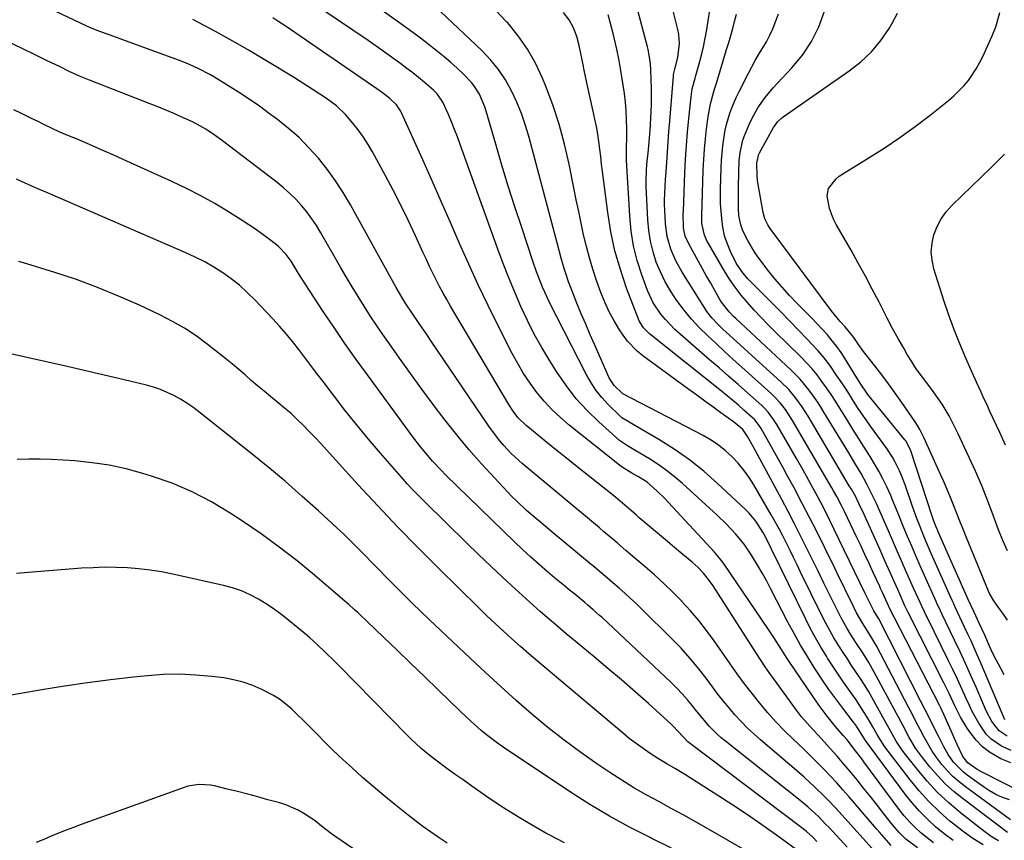
# Model space of a CAD drawing. Units: inches. Extents: x 1906137 to 1911643, y 474887 to 480130.
# Drawn here: x 1910029 to 1910370, y 475492 to 475776 of the extents above; entities that cross this region are included whole.
import ezdxf

# ---------------------------------------------------------------- set-up
doc = ezdxf.new("R2010")
doc.units = ezdxf.units.IN
doc.header["$MEASUREMENT"] = 0
doc.layers.add('7', color=7, linetype='Continuous')
doc.layers.add('8', color=7, linetype='Continuous')

msp = doc.modelspace()

# ---------------------------------------------------------------- linework, layer by layer
at = {"layer": '7', "color": 18}
for points in [[(1910362.54, 475490.68, 1896), (1910359.04, 475492.88, 1896), (1910355.67, 475495.29, 1896), (1910352.4, 475497.84, 1896), (1910351.09, 475498.92, 1896), (1910347.36, 475502.23, 1896), (1910343.79, 475505.7, 1896), (1910340.47, 475509.4, 1896), (1910337.31, 475513.26, 1896), (1910328.6, 475524.68, 1896), (1910326.9, 475527.18, 1896), (1910325.89, 475528.94, 1896), (1910324.39, 475531.57, 1896), (1910322.79, 475534.32, 1896), (1910321.45, 475536.54, 1896), (1910320.07, 475538.74, 1896), (1910318.63, 475540.89, 1896), (1910317.14, 475543.01, 1896), (1910314.3, 475546.98, 1896), (1910312.39, 475549.75, 1896), (1910310.54, 475552.54, 1896), (1910308.72, 475555.36, 1896), (1910308.32, 475555.99, 1896), (1910306.38, 475559.17, 1896), (1910304.51, 475562.4, 1896), (1910302.75, 475565.68, 1896), (1910301.07, 475569, 1896), (1910289.35, 475593.07, 1896), (1910287.26, 475597.3, 1896), (1910286.33, 475598.94, 1896), (1910283.87, 475602.69, 1896), (1910281.57, 475605.46, 1896), (1910280.3, 475606.74, 1896), (1910270.68, 475615.78, 1896), (1910265.88, 475619.98, 1896), (1910260.92, 475623.96, 1896), (1910255.69, 475627.59, 1896), (1910250.3, 475630.99, 1896), (1910240.11, 475636.93, 1896), (1910239.68, 475637.18, 1896), (1910237.53, 475638.46, 1896), (1910236.78, 475639.11, 1896), (1910232.82, 475643.06, 1896), (1910230.61, 475645.49, 1896), (1910228.56, 475648.03, 1896), (1910226.77, 475650.76, 1896), (1910225.14, 475653.61, 1896), (1910212.51, 475678.42, 1896), (1910210.85, 475681.89, 1896), (1910210.08, 475683.65, 1896), (1910208.65, 475687.22, 1896), (1910207.97, 475689.02, 1896), (1910206.71, 475692.66, 1896), (1910202.85, 475704.29, 1896), (1910200.51, 475711.48, 1896), (1910198.23, 475718.67, 1896), (1910196.02, 475725.9, 1896), (1910193.87, 475733.13, 1896), (1910190.52, 475744.59, 1896), (1910190.04, 475746.1, 1896), (1910188.21, 475750.47, 1896), (1910186.57, 475753.16, 1896), (1910185.59, 475754.38, 1896), (1910182.6, 475757.45, 1896), (1910180.48, 475759.48, 1896), (1910178.3, 475761.46, 1896), (1910176.06, 475763.36, 1896), (1910173.77, 475765.2, 1896), (1910172.66, 475766.07, 1896), (1910169.76, 475768.29, 1896), (1910166.85, 475770.5, 1896), (1910163.92, 475772.66, 1896), (1910160.97, 475774.81, 1896), (1910133.53, 475794.54, 1896)], [(1910330.73, 475490.54, 1888), (1910328.28, 475493.22, 1888), (1910326.66, 475495.16, 1888), (1910325.84, 475496.12, 1888), (1910325.02, 475497.08, 1888), (1910316.15, 475507.41, 1888), (1910314.05, 475509.81, 1888), (1910311.91, 475512.18, 1888), (1910309.73, 475514.51, 1888), (1910307.52, 475516.81, 1888), (1910305.27, 475519.07, 1888), (1910303, 475521.32, 1888), (1910300.71, 475523.54, 1888), (1910298.4, 475525.74, 1888), (1910296.79, 475527.25, 1888), (1910293.76, 475530.23, 1888), (1910290.8, 475533.29, 1888), (1910287.98, 475536.46, 1888), (1910285.23, 475539.71, 1888), (1910282.59, 475543.04, 1888), (1910279.99, 475546.42, 1888), (1910277.47, 475549.85, 1888), (1910275.01, 475553.31, 1888), (1910269.46, 475561.29, 1888), (1910266.86, 475564.85, 1888), (1910264.15, 475568.33, 1888), (1910261.29, 475571.69, 1888), (1910258.33, 475574.96, 1888), (1910258.23, 475575.07, 1888), (1910255.19, 475578.17, 1888), (1910252.08, 475581.19, 1888), (1910248.87, 475584.11, 1888), (1910245.6, 475586.96, 1888), (1910242.03, 475589.96, 1888), (1910238.96, 475592.56, 1888), (1910235.89, 475595.17, 1888), (1910234.36, 475596.47, 1888), (1910231.29, 475599.06, 1888), (1910229.74, 475600.36, 1888), (1910203.03, 475622.66, 1888), (1910201.85, 475623.65, 1888), (1910199.04, 475626.23, 1888), (1910196.7, 475628.86, 1888), (1910195.32, 475630.5, 1888), (1910192.7, 475633.88, 1888), (1910191.46, 475635.63, 1888), (1910171.3, 475665.33, 1888), (1910169.99, 475667.25, 1888), (1910167.37, 475671.08, 1888), (1910164.9, 475674.67, 1888), (1910162.74, 475677.94, 1888), (1910161.38, 475680.17, 1888), (1910159.43, 475683.57, 1888), (1910143.57, 475712.19, 1888), (1910141.07, 475716.4, 1888), (1910138.42, 475720.51, 1888), (1910135.53, 475724.46, 1888), (1910132.49, 475728.3, 1888), (1910129.22, 475731.94, 1888), (1910125.79, 475735.41, 1888), (1910122.13, 475738.63, 1888), (1910118.31, 475741.69, 1888), (1910115.61, 475743.7, 1888), (1910112.07, 475746.27, 1888), (1910108.48, 475748.76, 1888), (1910104.83, 475751.16, 1888), (1910101.13, 475753.48, 1888), (1910096.25, 475756.45, 1888), (1910094.94, 475757.22, 1888), (1910090.92, 475759.34, 1888), (1910088.15, 475760.59, 1888), (1910086.75, 475761.16, 1888), (1910085.33, 475761.7, 1888), (1910064.85, 475769.21, 1888), (1910061.63, 475770.37, 1888), (1910060.02, 475770.95, 1888), (1910056.79, 475772.1, 1888), (1910053.63, 475773.4, 1888), (1910052.07, 475774.1, 1888), (1910039.6, 475779.96, 1888)], [(1910352.24, 475492.21, 1894), (1910349.12, 475494.5, 1894), (1910346.11, 475496.94, 1894), (1910343.27, 475499.57, 1894), (1910340.55, 475502.32, 1894), (1910338.01, 475505.24, 1894), (1910335.61, 475508.27, 1894), (1910321.87, 475526.84, 1894), (1910321.27, 475527.74, 1894), (1910318.8, 475531.73, 1894), (1910317.73, 475533.18, 1894), (1910313.96, 475538.06, 1894), (1910311.56, 475541.24, 1894), (1910309.22, 475544.46, 1894), (1910306.97, 475547.74, 1894), (1910304.77, 475551.06, 1894), (1910304.15, 475552.03, 1894), (1910301.73, 475555.9, 1894), (1910299.4, 475559.81, 1894), (1910297.17, 475563.79, 1894), (1910295.03, 475567.81, 1894), (1910289.14, 475579.22, 1894), (1910287.72, 475581.9, 1894), (1910286.25, 475584.55, 1894), (1910284.73, 475587.16, 1894), (1910282.39, 475591, 1894), (1910279.81, 475594.78, 1894), (1910276.92, 475598.33, 1894), (1910273.79, 475601.67, 1894), (1910270.48, 475604.84, 1894), (1910258.51, 475615.7, 1894), (1910255.78, 475618.02, 1894), (1910252.98, 475620.24, 1894), (1910250.05, 475622.29, 1894), (1910247.05, 475624.23, 1894), (1910242.33, 475627.08, 1894), (1910239.44, 475628.74, 1894), (1910236.73, 475630.64, 1894), (1910229.57, 475637.06, 1894), (1910225.55, 475640.97, 1894), (1910221.76, 475645.09, 1894), (1910218.33, 475649.51, 1894), (1910215.14, 475654.13, 1894), (1910212.55, 475658.23, 1894), (1910209.81, 475662.8, 1894), (1910207.21, 475667.44, 1894), (1910204.81, 475672.19, 1894), (1910202.54, 475677.02, 1894), (1910200.44, 475681.92, 1894), (1910198.4, 475686.85, 1894), (1910196.47, 475691.82, 1894), (1910194.61, 475696.81, 1894), (1910181.55, 475733.08, 1894), (1910180.59, 475735.68, 1894), (1910179.59, 475738.27, 1894), (1910178.54, 475740.83, 1894), (1910177.47, 475743.39, 1894), (1910175.59, 475747.63, 1894), (1910173.55, 475750.56, 1894), (1910172.3, 475751.85, 1894), (1910169.1, 475754.6, 1894), (1910167.13, 475756.23, 1894), (1910165.13, 475757.83, 1894), (1910163.1, 475759.38, 1894), (1910161.04, 475760.9, 1894), (1910154.85, 475765.34, 1894), (1910149.66, 475769.02, 1894), (1910144.42, 475772.64, 1894), (1910139.14, 475776.19, 1894), (1910133.82, 475779.69, 1894)], [(1910367.89, 475492.09, 1898), (1910365.74, 475493.41, 1898), (1910363.67, 475494.85, 1898), (1910361.65, 475496.37, 1898), (1910354.74, 475501.83, 1898), (1910350.7, 475505.27, 1898), (1910346.84, 475508.87, 1898), (1910343.24, 475512.75, 1898), (1910339.82, 475516.8, 1898), (1910335.28, 475522.56, 1898), (1910334.29, 475523.88, 1898), (1910332.48, 475526.63, 1898), (1910330.08, 475530.96, 1898), (1910328.48, 475533.84, 1898), (1910324.19, 475541.54, 1898), (1910322.86, 475543.86, 1898), (1910321.49, 475546.14, 1898), (1910320.05, 475548.39, 1898), (1910318.56, 475550.61, 1898), (1910317.06, 475552.82, 1898), (1910315.58, 475555.04, 1898), (1910314.12, 475557.28, 1898), (1910312.68, 475559.53, 1898), (1910310.92, 475562.39, 1898), (1910309.47, 475564.9, 1898), (1910308.1, 475567.45, 1898), (1910306.78, 475570.04, 1898), (1910299.42, 475585.11, 1898), (1910298.19, 475587.61, 1898), (1910296.97, 475590.11, 1898), (1910295.74, 475592.61, 1898), (1910294.51, 475595.1, 1898), (1910293.25, 475597.58, 1898), (1910291.96, 475600.05, 1898), (1910290.62, 475602.48, 1898), (1910289.24, 475604.9, 1898), (1910283.23, 475615.23, 1898), (1910281.57, 475617.85, 1898), (1910279.77, 475620.37, 1898), (1910277.78, 475622.75, 1898), (1910275.67, 475625.02, 1898), (1910273.37, 475627.1, 1898), (1910270.96, 475629.03, 1898), (1910268.39, 475630.74, 1898), (1910265.7, 475632.3, 1898), (1910237.88, 475646.79, 1898), (1910237.73, 475646.87, 1898), (1910234.83, 475649.64, 1898), (1910233.66, 475651.4, 1898), (1910233.17, 475652.35, 1898), (1910228.16, 475663.58, 1898), (1910226.56, 475667.21, 1898), (1910225, 475670.84, 1898), (1910223.48, 475674.5, 1898), (1910221.98, 475678.16, 1898), (1910220.17, 475682.69, 1898), (1910219.09, 475685.53, 1898), (1910218.09, 475688.41, 1898), (1910217.53, 475690.12, 1898), (1910216.51, 475693.72, 1898), (1910215.25, 475698.54, 1898), (1910205.43, 475735.51, 1898), (1910204.19, 475739.65, 1898), (1910202.79, 475743.73, 1898), (1910201.15, 475747.72, 1898), (1910199.33, 475751.65, 1898), (1910197.21, 475755.39, 1898), (1910194.86, 475758.96, 1898), (1910192.14, 475762.26, 1898), (1910189.19, 475765.39, 1898), (1910174.8, 475779.1, 1898)], [(1910372.07, 475499.37, 1902), (1910356.47, 475510.8, 1902), (1910354.26, 475512.56, 1902), (1910352.15, 475514.42, 1902), (1910350.18, 475516.43, 1902), (1910348.31, 475518.55, 1902), (1910346.59, 475520.8, 1902), (1910344.98, 475523.12, 1902), (1910343.5, 475525.52, 1902), (1910342.13, 475528, 1902), (1910340.76, 475530.66, 1902), (1910339.43, 475533.22, 1902), (1910338.1, 475535.79, 1902), (1910336.76, 475538.35, 1902), (1910325.65, 475559.58, 1902), (1910323.27, 475563.67, 1902), (1910320.72, 475567.67, 1902), (1910318.79, 475571, 1902), (1910316.64, 475575.32, 1902), (1910315.31, 475578.04, 1902), (1910313.97, 475580.76, 1902), (1910312.64, 475583.49, 1902), (1910311.31, 475586.21, 1902), (1910307.66, 475593.69, 1902), (1910305.1, 475598.85, 1902), (1910302.5, 475603.99, 1902), (1910299.84, 475609.11, 1902), (1910297.13, 475614.2, 1902), (1910294.8, 475618.53, 1902), (1910293.22, 475621.43, 1902), (1910291.62, 475624.32, 1902), (1910290.01, 475627.2, 1902), (1910288.38, 475630.08, 1902), (1910285.7, 475634.74, 1902), (1910285.06, 475635.79, 1902), (1910283.55, 475637.72, 1902), (1910282.68, 475638.57, 1902), (1910279.78, 475641.13, 1902), (1910277.86, 475642.8, 1902), (1910275.92, 475644.45, 1902), (1910273.96, 475646.07, 1902), (1910271.98, 475647.68, 1902), (1910247.12, 475667.58, 1902), (1910245.02, 475669.59, 1902), (1910243.54, 475672.04, 1902), (1910239.19, 475683.35, 1902), (1910237, 475689.74, 1902), (1910235.12, 475696.22, 1902), (1910233.71, 475702.81, 1902), (1910232.63, 475709.48, 1902), (1910231.17, 475721.04, 1902), (1910230.84, 475723.64, 1902), (1910230.53, 475726.25, 1902), (1910230.22, 475728.86, 1902), (1910229.92, 475731.46, 1902), (1910229.59, 475734.06, 1902), (1910229.19, 475736.66, 1902), (1910228.72, 475739.23, 1902), (1910228.18, 475741.8, 1902), (1910227.46, 475745.03, 1902), (1910226.53, 475749.21, 1902), (1910225.62, 475753.39, 1902), (1910224.72, 475757.58, 1902), (1910223.85, 475761.77, 1902), (1910222.71, 475767.29, 1902), (1910221.91, 475770.38, 1902), (1910220.81, 475773.39, 1902), (1910219.31, 475776.18, 1902), (1910217.33, 475778.66, 1902)], [(1910371.72, 475506.3, 1904), (1910369.32, 475507.14, 1904), (1910367.01, 475508.13, 1904), (1910364.8, 475509.36, 1904), (1910362.68, 475510.74, 1904), (1910357.04, 475514.82, 1904), (1910355.76, 475515.83, 1904), (1910352.34, 475519.31, 1904), (1910350.45, 475521.98, 1904), (1910348.84, 475524.82, 1904), (1910347.21, 475528.12, 1904), (1910345.66, 475531.24, 1904), (1910344.1, 475534.35, 1904), (1910342.53, 475537.46, 1904), (1910340.95, 475540.56, 1904), (1910326.43, 475568.92, 1904), (1910326.25, 475569.27, 1904), (1910324.78, 475571.67, 1904), (1910322.52, 475576.06, 1904), (1910322.07, 475576.98, 1904), (1910321.63, 475577.89, 1904), (1910311.05, 475599.81, 1904), (1910309.52, 475602.93, 1904), (1910307.96, 475606.04, 1904), (1910306.36, 475609.13, 1904), (1910304.73, 475612.21, 1904), (1910303.07, 475615.27, 1904), (1910301.39, 475618.31, 1904), (1910299.68, 475621.35, 1904), (1910297.96, 475624.37, 1904), (1910291.14, 475636.16, 1904), (1910290.04, 475637.93, 1904), (1910288.16, 475640.44, 1904), (1910286.74, 475641.97, 1904), (1910285.98, 475642.68, 1904), (1910281.03, 475647.08, 1904), (1910277.76, 475649.97, 1904), (1910274.49, 475652.85, 1904), (1910271.2, 475655.72, 1904), (1910267.91, 475658.57, 1904), (1910257.66, 475667.42, 1904), (1910255.9, 475669.03, 1904), (1910252.58, 475672.46, 1904), (1910251.04, 475674.28, 1904), (1910248.38, 475678.2, 1904), (1910246.4, 475682.5, 1904), (1910244.43, 475687.9, 1904), (1910242.86, 475692.9, 1904), (1910241.59, 475697.95, 1904), (1910240.77, 475703.1, 1904), (1910240.25, 475708.31, 1904), (1910239.18, 475727.58, 1904), (1910239.12, 475728.93, 1904), (1910239.12, 475731.63, 1904), (1910239.26, 475735.68, 1904), (1910239.23, 475738.38, 1904), (1910239.12, 475741.67, 1904), (1910238.97, 475744.67, 1904), (1910238.74, 475747.65, 1904), (1910238.39, 475750.63, 1904), (1910237.97, 475753.6, 1904), (1910236.93, 475760.06, 1904), (1910236.58, 475762.06, 1904), (1910235.77, 475766.05, 1904), (1910235.32, 475768.03, 1904), (1910234.6, 475770.98, 1904), (1910233.63, 475774.96, 1904), (1910232.81, 475777.91, 1904)], [(1910375.64, 475509.04, 1906), (1910362.48, 475515.73, 1906), (1910360.54, 475516.81, 1906), (1910357.28, 475519.07, 1906), (1910355.5, 475521.3, 1906), (1910353.59, 475525.47, 1906), (1910352.22, 475528.57, 1906), (1910351.55, 475530.12, 1906), (1910350.06, 475533.56, 1906), (1910349.14, 475535.62, 1906), (1910347.84, 475538.33, 1906), (1910347.5, 475539, 1906), (1910330.08, 475572.85, 1906), (1910330.02, 475572.97, 1906), (1910329.77, 475573.47, 1906), (1910328.33, 475576.71, 1906), (1910327.71, 475578.07, 1906), (1910327.11, 475579.39, 1906), (1910326.81, 475580.05, 1906), (1910324.54, 475584.95, 1906), (1910323.1, 475588.05, 1906), (1910321.65, 475591.15, 1906), (1910320.19, 475594.25, 1906), (1910318.72, 475597.34, 1906), (1910314.56, 475606.04, 1906), (1910313.53, 475608.13, 1906), (1910311.89, 475611.23, 1906), (1910310.75, 475613.26, 1906), (1910310.17, 475614.27, 1906), (1910296.59, 475637.58, 1906), (1910294.17, 475641.29, 1906), (1910292.37, 475643.62, 1906), (1910290.36, 475645.78, 1906), (1910289.29, 475646.8, 1906), (1910279.04, 475655.98, 1906), (1910276.05, 475658.68, 1906), (1910273.08, 475661.39, 1906), (1910270.13, 475664.13, 1906), (1910267.14, 475666.94, 1906), (1910264.33, 475669.75, 1906), (1910261.63, 475672.66, 1906), (1910259.1, 475675.71, 1906), (1910256.42, 475679.23, 1906), (1910254.35, 475682.35, 1906), (1910252.47, 475685.56, 1906), (1910250.86, 475688.93, 1906), (1910249.43, 475692.38, 1906), (1910248.31, 475695.95, 1906), (1910247.42, 475699.56, 1906), (1910246.85, 475703.24, 1906), (1910246.5, 475706.96, 1906), (1910245.94, 475718.61, 1906), (1910245.9, 475720.52, 1906), (1910246.02, 475724.33, 1906), (1910246.31, 475727.43, 1906), (1910246.6, 475730.04, 1906), (1910246.99, 475733.97, 1906), (1910247.2, 475736.59, 1906), (1910247.28, 475737.9, 1906), (1910247.63, 475744.34, 1906), (1910247.74, 475747.1, 1906), (1910247.79, 475749.86, 1906), (1910247.77, 475752.63, 1906), (1910247.69, 475755.39, 1906), (1910247.53, 475758.91, 1906), (1910247.4, 475760.92, 1906), (1910247.01, 475763.91, 1906), (1910246.62, 475765.88, 1906), (1910246.38, 475766.86, 1906), (1910243.05, 475779.42, 1906)], [(1910372.18, 475519.09, 1908), (1910368.66, 475520.52, 1908), (1910364.8, 475522.78, 1908), (1910362.31, 475524.68, 1908), (1910360.14, 475526.94, 1908), (1910358.19, 475529.44, 1908), (1910357.05, 475531.14, 1908), (1910354.76, 475534.9, 1908), (1910352.78, 475538.82, 1908), (1910350.9, 475542.81, 1908), (1910348.95, 475546.76, 1908), (1910336.62, 475571.16, 1908), (1910336.43, 475571.54, 1908), (1910336.06, 475572.3, 1908), (1910335.51, 475573.44, 1908), (1910335.16, 475574.21, 1908), (1910333.84, 475577.19, 1908), (1910333.01, 475579.07, 1908), (1910331.34, 475582.82, 1908), (1910330.38, 475584.96, 1908), (1910328.59, 475588.97, 1908), (1910326.79, 475592.97, 1908), (1910320.79, 475606.28, 1908), (1910320.4, 475607.13, 1908), (1910319.6, 475608.82, 1908), (1910318.35, 475611.32, 1908), (1910316.96, 475613.77, 1908), (1910316.25, 475614.99, 1908), (1910302.04, 475639, 1908), (1910301.03, 475640.63, 1908), (1910299.99, 475642.23, 1908), (1910297.76, 475645.32, 1908), (1910295.31, 475648.24, 1908), (1910292.61, 475650.92, 1908), (1910273.64, 475668.07, 1908), (1910272.61, 475669.02, 1908), (1910270.61, 475670.98, 1908), (1910268.7, 475673.04, 1908), (1910266.99, 475675.24, 1908), (1910266.21, 475676.4, 1908), (1910258.39, 475688.81, 1908), (1910256.2, 475692.73, 1908), (1910254.43, 475696.87, 1908), (1910253.22, 475701.17, 1908), (1910252.67, 475705.61, 1908), (1910252.34, 475712.48, 1908), (1910252.31, 475713.68, 1908), (1910252.5, 475718.51, 1908), (1910252.66, 475720.92, 1908), (1910252.74, 475722.13, 1908), (1910253.04, 475726.83, 1908), (1910253.28, 475730.4, 1908), (1910253.54, 475733.95, 1908), (1910253.81, 475737.51, 1908), (1910254.1, 475741.07, 1908), (1910255.42, 475756.66, 1908), (1910255.46, 475757.01, 1908), (1910255.57, 475757.71, 1908), (1910255.89, 475759.09, 1908), (1910256.94, 475763.1, 1908), (1910257.5, 475768, 1908), (1910257.27, 475771.23, 1908), (1910256.94, 475772.83, 1908), (1910255.24, 475779.23, 1908)], [(1910370.89, 475528.32, 1912), (1910368.12, 475530.13, 1912), (1910365.59, 475533.4, 1912), (1910363.67, 475537.13, 1912), (1910360.16, 475545.23, 1912), (1910358.35, 475549.33, 1912), (1910356.51, 475553.41, 1912), (1910354.62, 475557.46, 1912), (1910352.7, 475561.5, 1912), (1910349.67, 475567.78, 1912), (1910348.38, 475570.45, 1912), (1910347.11, 475573.13, 1912), (1910346.7, 475574.02, 1912), (1910346.3, 475574.93, 1912), (1910342.3, 475583.92, 1912), (1910340.82, 475587.29, 1912), (1910339.34, 475590.67, 1912), (1910337.88, 475594.06, 1912), (1910336.44, 475597.46, 1912), (1910334.59, 475601.83, 1912), (1910334.09, 475603.05, 1912), (1910332.64, 475606.72, 1912), (1910331.15, 475610.37, 1912), (1910330.61, 475611.57, 1912), (1910329.2, 475614.63, 1912), (1910327.89, 475617.33, 1912), (1910326.51, 475619.98, 1912), (1910325.01, 475622.58, 1912), (1910323.44, 475625.14, 1912), (1910321.21, 475628.62, 1912), (1910319.4, 475631.47, 1912), (1910317.61, 475634.34, 1912), (1910315.82, 475637.21, 1912), (1910312.94, 475641.86, 1912), (1910311.45, 475644.2, 1912), (1910309.93, 475646.53, 1912), (1910308.37, 475648.82, 1912), (1910306.77, 475651.09, 1912), (1910305.09, 475653.29, 1912), (1910303.35, 475655.44, 1912), (1910301.49, 475657.49, 1912), (1910299.56, 475659.47, 1912), (1910290.47, 475668.37, 1912), (1910288.04, 475670.79, 1912), (1910285.65, 475673.26, 1912), (1910283.31, 475675.77, 1912), (1910281.01, 475678.32, 1912), (1910278.82, 475680.95, 1912), (1910276.73, 475683.66, 1912), (1910274.81, 475686.49, 1912), (1910272.98, 475689.39, 1912), (1910267.49, 475698.73, 1912), (1910267.1, 475699.44, 1912), (1910266.09, 475701.65, 1912), (1910265.24, 475705.7, 1912), (1910265.18, 475708.24, 1912), (1910265.7, 475724.21, 1912), (1910265.86, 475727.8, 1912), (1910266.09, 475731.37, 1912), (1910266.43, 475734.94, 1912), (1910266.83, 475738.51, 1912), (1910267.35, 475742.63, 1912), (1910268.17, 475747.07, 1912), (1910269.39, 475751.42, 1912), (1910269.82, 475752.87, 1912), (1910270.26, 475754.31, 1912), (1910273.8, 475765.91, 1912), (1910274.53, 475768.33, 1912), (1910275.23, 475770.76, 1912), (1910275.9, 475773.19, 1912), (1910276.56, 475775.64, 1912), (1910277.17, 475778.09, 1912)], [(1910370.13, 475534.02, 1914), (1910369.46, 475535.35, 1914), (1910361.54, 475554.12, 1914), (1910360.52, 475556.52, 1914), (1910359.47, 475558.91, 1914), (1910358.39, 475561.29, 1914), (1910357.3, 475563.66, 1914), (1910356.16, 475566.09, 1914), (1910354.53, 475569.53, 1914), (1910352.91, 475572.97, 1914), (1910352.39, 475574.12, 1914), (1910351.87, 475575.28, 1914), (1910344.65, 475591.49, 1914), (1910342.9, 475595.52, 1914), (1910342.06, 475597.55, 1914), (1910340.43, 475601.63, 1914), (1910339.65, 475603.68, 1914), (1910338.16, 475607.81, 1914), (1910335.58, 475615.24, 1914), (1910334.32, 475618.54, 1914), (1910333.61, 475620.16, 1914), (1910332.05, 475623.33, 1914), (1910331.18, 475624.87, 1914), (1910329.23, 475627.81, 1914), (1910323.59, 475635.62, 1914), (1910322.08, 475637.75, 1914), (1910320.59, 475639.9, 1914), (1910319.15, 475642.08, 1914), (1910317.73, 475644.28, 1914), (1910316.32, 475646.49, 1914), (1910314.89, 475648.68, 1914), (1910313.45, 475650.87, 1914), (1910311.99, 475653.04, 1914), (1910309.46, 475656.64, 1914), (1910307.51, 475659.18, 1914), (1910305.44, 475661.62, 1914), (1910303.28, 475663.99, 1914), (1910301.63, 475665.71, 1914), (1910298.57, 475668.89, 1914), (1910295.5, 475672.05, 1914), (1910292.42, 475675.2, 1914), (1910289.33, 475678.34, 1914), (1910281.04, 475686.72, 1914), (1910279.04, 475689.06, 1914), (1910277.11, 475691.95, 1914), (1910275.14, 475695.99, 1914), (1910273.45, 475700.39, 1914), (1910273.11, 475701.38, 1914), (1910272.44, 475704.46, 1914), (1910272.1, 475707.41, 1914), (1910271.85, 475709.95, 1914), (1910271.69, 475712.48, 1914), (1910271.64, 475715.02, 1914), (1910271.66, 475717.56, 1914), (1910271.9, 475725.13, 1914), (1910272.02, 475727.62, 1914), (1910272.49, 475732.58, 1914), (1910272.83, 475735.05, 1914), (1910273.34, 475737.94, 1914), (1910273.78, 475739.93, 1914), (1910274.93, 475743.85, 1914), (1910275.63, 475745.77, 1914), (1910277.21, 475749.53, 1914), (1910278.1, 475751.38, 1914), (1910281.32, 475757.71, 1914), (1910282.5, 475759.93, 1914), (1910283.71, 475762.14, 1914), (1910284.99, 475764.3, 1914), (1910286.31, 475766.44, 1914), (1910287.59, 475768.6, 1914), (1910288.77, 475770.81, 1914), (1910289.8, 475773.1, 1914), (1910290.72, 475775.43, 1914), (1910291.74, 475778.25, 1914)], [(1910369.91, 475549.6, 1916), (1910368.55, 475552.02, 1916), (1910367.23, 475554.48, 1916), (1910365.99, 475556.97, 1916), (1910364.81, 475559.49, 1916), (1910363.12, 475563.25, 1916), (1910362.22, 475565.23, 1916), (1910361.31, 475567.21, 1916), (1910359.35, 475571.41, 1916), (1910357.44, 475575.62, 1916), (1910347.02, 475599, 1916), (1910346.73, 475599.67, 1916), (1910346.16, 475601.03, 1916), (1910345.37, 475603.1, 1916), (1910344.9, 475604.49, 1916), (1910337.51, 475627.1, 1916), (1910337.33, 475627.61, 1916), (1910335.81, 475630.47, 1916), (1910335.48, 475630.9, 1916), (1910322.71, 475646.58, 1916), (1910322.18, 475647.25, 1916), (1910320.23, 475650.08, 1916), (1910318.87, 475652.26, 1916), (1910314.81, 475658.85, 1916), (1910313.4, 475661.02, 1916), (1910311.92, 475663.13, 1916), (1910310.33, 475665.16, 1916), (1910308.66, 475667.14, 1916), (1910306.93, 475669.06, 1916), (1910305.17, 475670.96, 1916), (1910303.38, 475672.83, 1916), (1910301.57, 475674.68, 1916), (1910298.21, 475678.05, 1916), (1910295.57, 475680.8, 1916), (1910292.99, 475683.62, 1916), (1910290.51, 475686.53, 1916), (1910288.11, 475689.5, 1916), (1910286.39, 475691.71, 1916), (1910284.95, 475693.66, 1916), (1910283.58, 475695.66, 1916), (1910281.13, 475699.83, 1916), (1910279.42, 475703.15, 1916), (1910278.67, 475705.23, 1916), (1910278.06, 475708.51, 1916), (1910277.93, 475710.74, 1916), (1910277.91, 475713.44, 1916), (1910277.89, 475715.9, 1916), (1910277.9, 475718.37, 1916), (1910278, 475723.3, 1916), (1910278.16, 475727.41, 1916), (1910278.49, 475730.27, 1916), (1910279.44, 475734.48, 1916), (1910279.9, 475735.84, 1916), (1910281.58, 475739.9, 1916), (1910282.49, 475741.89, 1916), (1910284.61, 475745.69, 1916), (1910287.12, 475749.26, 1916), (1910289.89, 475752.64, 1916), (1910291.37, 475754.25, 1916), (1910296.38, 475759.53, 1916), (1910300.02, 475763.97, 1916), (1910303.2, 475768.68, 1916), (1910305.67, 475773.79, 1916), (1910307.67, 475779.17, 1916)], [(1910371.02, 475568.43, 1918), (1910369.65, 475570.56, 1918), (1910367.92, 475572.83, 1918), (1910366.24, 475575.16, 1918), (1910364.83, 475577.64, 1918), (1910364.44, 475578.51, 1918), (1910356.73, 475597.29, 1918), (1910355.42, 475600.51, 1918), (1910354.77, 475602.12, 1918), (1910353.47, 475605.34, 1918), (1910352.19, 475608.57, 1918), (1910351.27, 475610.86, 1918), (1910350.48, 475612.81, 1918), (1910348.84, 475616.68, 1918), (1910347.98, 475618.61, 1918), (1910342.11, 475631.61, 1918), (1910340.68, 475634.44, 1918), (1910339.87, 475635.8, 1918), (1910339.01, 475637.13, 1918), (1910334.42, 475643.82, 1918), (1910332.17, 475647.03, 1918), (1910329.88, 475650.21, 1918), (1910327.53, 475653.34, 1918), (1910325.13, 475656.44, 1918), (1910322.13, 475660.23, 1918), (1910321.21, 475661.42, 1918), (1910319.44, 475663.83, 1918), (1910317.77, 475666.23, 1918), (1910314.82, 475669.94, 1918), (1910313.13, 475671.75, 1918), (1910309.95, 475675.55, 1918), (1910288.91, 475703.93, 1918), (1910288.06, 475705.22, 1918), (1910287.07, 475707.32, 1918), (1910286.45, 475709.55, 1918), (1910284.59, 475719.9, 1918), (1910284.47, 475720.62, 1918), (1910284.31, 475722.07, 1918), (1910284.26, 475726.7, 1918), (1910284.96, 475729.7, 1918), (1910285.16, 475730.1, 1918), (1910290, 475738.89, 1918), (1910290.32, 475739.43, 1918), (1910291.45, 475740.92, 1918), (1910292.82, 475742.2, 1918), (1910293.32, 475742.57, 1918), (1910316.23, 475758.52, 1918), (1910320.22, 475761.69, 1918), (1910323.91, 475765.15, 1918), (1910327.13, 475769.05, 1918), (1910330.04, 475773.23, 1918), (1910330.98, 475774.79, 1918), (1910332.9, 475778.52, 1918)], [(1910345.37, 475491.44, 1892), (1910343.16, 475493.09, 1892), (1910341.02, 475494.85, 1892), (1910339.01, 475496.75, 1892), (1910337.08, 475498.72, 1892), (1910335.28, 475500.81, 1892), (1910333.56, 475502.98, 1892), (1910321.28, 475519.49, 1892), (1910320.57, 475520.44, 1892), (1910318.44, 475523.3, 1892), (1910315.47, 475527, 1892), (1910314.17, 475528.5, 1892), (1910311.36, 475531.83, 1892), (1910308.61, 475535.22, 1892), (1910307.16, 475537.1, 1892), (1910305.81, 475538.9, 1892), (1910303.23, 475542.57, 1892), (1910295.44, 475554.12, 1892), (1910294.52, 475555.5, 1892), (1910292.75, 475558.29, 1892), (1910290.15, 475562.5, 1892), (1910288.33, 475565.26, 1892), (1910272.66, 475588.21, 1892), (1910271.95, 475589.21, 1892), (1910269.6, 475592.04, 1892), (1910253.69, 475609.19, 1892), (1910252.42, 475610.53, 1892), (1910249.77, 475613.1, 1892), (1910246.26, 475616.18, 1892), (1910243.31, 475618.1, 1892), (1910240.97, 475619.36, 1892), (1910237.58, 475621.41, 1892), (1910236.66, 475622.1, 1892), (1910219.31, 475635.92, 1892), (1910216.28, 475638.53, 1892), (1910213.38, 475641.26, 1892), (1910210.68, 475644.2, 1892), (1910208.12, 475647.27, 1892), (1910205.76, 475650.5, 1892), (1910203.53, 475653.81, 1892), (1910201.49, 475657.25, 1892), (1910199.57, 475660.76, 1892), (1910194.73, 475670.26, 1892), (1910191.22, 475677.32, 1892), (1910187.8, 475684.43, 1892), (1910184.51, 475691.6, 1892), (1910181.32, 475698.82, 1892), (1910178.18, 475706.06, 1892), (1910175.01, 475713.29, 1892), (1910171.81, 475720.5, 1892), (1910168.59, 475727.71, 1892), (1910161.25, 475744.02, 1892), (1910160.89, 475744.74, 1892), (1910159.57, 475746.75, 1892), (1910157.27, 475749, 1892), (1910154.71, 475750.94, 1892), (1910152.74, 475752.33, 1892), (1910120.93, 475774.06, 1892), (1910118.82, 475775.48, 1892), (1910116.7, 475776.88, 1892)], [(1910324.02, 475489.61, 1886), (1910312.72, 475502.11, 1886), (1910309.41, 475505.67, 1886), (1910307.7, 475507.41, 1886), (1910304.23, 475510.82, 1886), (1910300.63, 475514.1, 1886), (1910298.8, 475515.7, 1886), (1910285.48, 475527.04, 1886), (1910283.17, 475529.1, 1886), (1910280.93, 475531.22, 1886), (1910278.78, 475533.44, 1886), (1910276.69, 475535.72, 1886), (1910274.68, 475538.08, 1886), (1910272.71, 475540.46, 1886), (1910270.8, 475542.9, 1886), (1910268.93, 475545.36, 1886), (1910267.02, 475547.93, 1886), (1910264.14, 475551.64, 1886), (1910261.16, 475555.25, 1886), (1910258.01, 475558.72, 1886), (1910254.75, 475562.1, 1886), (1910244.42, 475572.32, 1886), (1910242.51, 475574.17, 1886), (1910240.57, 475575.99, 1886), (1910238.59, 475577.77, 1886), (1910236.58, 475579.52, 1886), (1910234.41, 475581.37, 1886), (1910232.53, 475582.97, 1886), (1910229.71, 475585.37, 1886), (1910227.81, 475586.97, 1886), (1910226.86, 475587.75, 1886), (1910213.42, 475598.86, 1886), (1910211.62, 475600.35, 1886), (1910208.04, 475603.36, 1886), (1910204.5, 475606.41, 1886), (1910201.12, 475609.63, 1886), (1910199.48, 475611.29, 1886), (1910193.42, 475617.67, 1886), (1910188.94, 475622.54, 1886), (1910184.56, 475627.51, 1886), (1910180.35, 475632.62, 1886), (1910176.25, 475637.82, 1886), (1910172.25, 475643.11, 1886), (1910168.29, 475648.43, 1886), (1910164.38, 475653.78, 1886), (1910160.51, 475659.16, 1886), (1910157.06, 475664.02, 1886), (1910154.8, 475667.25, 1886), (1910152.57, 475670.5, 1886), (1910150.41, 475673.79, 1886), (1910148.28, 475677.11, 1886), (1910146.2, 475680.46, 1886), (1910144.14, 475683.82, 1886), (1910142.13, 475687.21, 1886), (1910140.14, 475690.62, 1886), (1910133.31, 475702.49, 1886), (1910131.79, 475704.96, 1886), (1910130.19, 475707.37, 1886), (1910128.44, 475709.69, 1886), (1910126.61, 475711.94, 1886), (1910124.65, 475714.07, 1886), (1910122.6, 475716.12, 1886), (1910120.44, 475718.04, 1886), (1910118.19, 475719.87, 1886), (1910099.3, 475734.29, 1886), (1910096.44, 475736.37, 1886), (1910093.49, 475738.31, 1886), (1910090.44, 475740.08, 1886), (1910088.87, 475740.87, 1886), (1910085.01, 475742.63, 1886), (1910082.26, 475743.83, 1886), (1910079.49, 475745, 1886), (1910076.71, 475746.13, 1886), (1910073.92, 475747.24, 1886), (1910053.28, 475755.24, 1886), (1910049.74, 475756.7, 1886), (1910046.27, 475758.3, 1886), (1910042.83, 475759.98, 1886), (1910038.63, 475762.04, 1886), (1910034.42, 475764.1, 1886), (1910030.2, 475766.13, 1886), (1910023.94, 475769.11, 1886)], [(1910315.57, 475489.87, 1884), (1910309.25, 475496.68, 1884), (1910308.07, 475497.92, 1884), (1910305.67, 475500.36, 1884), (1910304.45, 475501.55, 1884), (1910301.93, 475503.85, 1884), (1910299.3, 475506.04, 1884), (1910273.41, 475526.58, 1884), (1910271.96, 475527.78, 1884), (1910270.56, 475529.03, 1884), (1910267.91, 475531.68, 1884), (1910265.43, 475534.5, 1884), (1910263.05, 475537.41, 1884), (1910261.98, 475538.78, 1884), (1910260.24, 475540.91, 1884), (1910258.44, 475542.97, 1884), (1910256.55, 475544.96, 1884), (1910254.59, 475546.88, 1884), (1910230.56, 475569.44, 1884), (1910229.83, 475570.12, 1884), (1910227.61, 475572.09, 1884), (1910225.76, 475573.68, 1884), (1910224.7, 475574.57, 1884), (1910223.99, 475575.16, 1884), (1910221.2, 475577.42, 1884), (1910219.45, 475578.85, 1884), (1910217.71, 475580.28, 1884), (1910214.23, 475583.16, 1884), (1910211.78, 475585.21, 1884), (1910208.86, 475587.72, 1884), (1910205.97, 475590.27, 1884), (1910203.14, 475592.89, 1884), (1910200.35, 475595.54, 1884), (1910176.51, 475618.78, 1884), (1910174.98, 475620.32, 1884), (1910172.01, 475623.49, 1884), (1910169.18, 475626.79, 1884), (1910167.8, 475628.48, 1884), (1910165.16, 475631.94, 1884), (1910149.47, 475653.29, 1884), (1910145.55, 475658.7, 1884), (1910141.68, 475664.16, 1884), (1910137.9, 475669.67, 1884), (1910134.18, 475675.22, 1884), (1910129.36, 475682.52, 1884), (1910128.1, 475684.46, 1884), (1910125.63, 475688.37, 1884), (1910124.42, 475690.33, 1884), (1910123.02, 475692.64, 1884), (1910121.37, 475695, 1884), (1910118.71, 475697.76, 1884), (1910117.97, 475698.37, 1884), (1910115.15, 475700.52, 1884), (1910112.95, 475702.15, 1884), (1910110.72, 475703.74, 1884), (1910108.45, 475705.26, 1884), (1910106.15, 475706.74, 1884), (1910101.36, 475709.73, 1884), (1910096.6, 475712.58, 1884), (1910091.76, 475715.3, 1884), (1910086.82, 475717.83, 1884), (1910081.81, 475720.22, 1884), (1910066.21, 475727.29, 1884), (1910061.92, 475729.22, 1884), (1910057.61, 475731.12, 1884), (1910053.29, 475732.99, 1884), (1910048.95, 475734.83, 1884), (1910045.72, 475736.19, 1884), (1910043.01, 475737.36, 1884), (1910040.32, 475738.58, 1884), (1910037.65, 475739.86, 1884), (1910035, 475741.17, 1884), (1910034.87, 475741.24, 1884), (1910032.3, 475742.54, 1884), (1910029.71, 475743.81, 1884), (1910027.1, 475745.04, 1884)], [(1910370.29, 475628.95, 1922), (1910368.31, 475633.38, 1922), (1910364.95, 475640.71, 1922), (1910364.18, 475642.38, 1922), (1910362.64, 475645.73, 1922), (1910361.87, 475647.4, 1922), (1910360.34, 475650.75, 1922), (1910358.84, 475654.11, 1922), (1910356.26, 475659.96, 1922), (1910354.3, 475664.6, 1922), (1910352.45, 475669.27, 1922), (1910350.74, 475674, 1922), (1910349.14, 475678.77, 1922), (1910345.55, 475690.05, 1922), (1910344.9, 475692.99, 1922), (1910344.63, 475695.94, 1922), (1910344.89, 475698.88, 1922), (1910345.52, 475701.83, 1922), (1910346.65, 475704.65, 1922), (1910348.04, 475707.32, 1922), (1910349.8, 475709.75, 1922), (1910351.83, 475712.02, 1922), (1910365.2, 475724.92, 1922), (1910369.98, 475729.7, 1922)], [(1910305.07, 475491.91, 1882), (1910303.64, 475493.33, 1882), (1910301.42, 475495.35, 1882), (1910299.85, 475496.6, 1882), (1910260.83, 475525.97, 1882), (1910260.35, 475526.35, 1882), (1910257, 475529.9, 1882), (1910255.22, 475531.86, 1882), (1910254.57, 475532.47, 1882), (1910246.7, 475539.58, 1882), (1910242.08, 475543.7, 1882), (1910237.42, 475547.77, 1882), (1910232.71, 475551.79, 1882), (1910227.96, 475555.76, 1882), (1910220.09, 475562.26, 1882), (1910218.27, 475563.78, 1882), (1910214.63, 475566.83, 1882), (1910211.03, 475569.92, 1882), (1910209.24, 475571.48, 1882), (1910205.71, 475574.66, 1882), (1910200.64, 475579.28, 1882), (1910196.38, 475583.21, 1882), (1910192.15, 475587.17, 1882), (1910187.95, 475591.18, 1882), (1910183.79, 475595.21, 1882), (1910169.43, 475609.27, 1882), (1910167.34, 475611.37, 1882), (1910165.28, 475613.49, 1882), (1910163.27, 475615.67, 1882), (1910161.29, 475617.88, 1882), (1910153.99, 475626.24, 1882), (1910149.79, 475631.14, 1882), (1910145.66, 475636.11, 1882), (1910141.64, 475641.16, 1882), (1910137.69, 475646.26, 1882), (1910134.09, 475651.01, 1882), (1910131.99, 475653.79, 1882), (1910129.89, 475656.56, 1882), (1910127.78, 475659.33, 1882), (1910125.68, 475662.11, 1882), (1910123.53, 475664.84, 1882), (1910121.32, 475667.53, 1882), (1910119.03, 475670.14, 1882), (1910116.68, 475672.71, 1882), (1910110.43, 475679.33, 1882), (1910107.84, 475681.88, 1882), (1910105.15, 475684.31, 1882), (1910102.31, 475686.55, 1882), (1910099.35, 475688.67, 1882), (1910096.27, 475690.6, 1882), (1910093.12, 475692.42, 1882), (1910089.88, 475694.06, 1882), (1910086.58, 475695.6, 1882), (1910038.69, 475716.26, 1882), (1910035.97, 475717.43, 1882), (1910033.25, 475718.59, 1882), (1910029.7, 475720.19, 1882), (1910027.99, 475721.04, 1882)], [(1910294.74, 475480.5, 1878), (1910267.5, 475496.13, 1878), (1910263.22, 475498.56, 1878), (1910258.93, 475500.96, 1878), (1910254.61, 475503.32, 1878), (1910250.28, 475505.66, 1878), (1910245.97, 475508.03, 1878), (1910241.71, 475510.49, 1878), (1910237.53, 475513.08, 1878), (1910233.4, 475515.75, 1878), (1910229.25, 475518.53, 1878), (1910223.35, 475522.64, 1878), (1910217.55, 475526.89, 1878), (1910211.91, 475531.36, 1878), (1910206.39, 475535.96, 1878), (1910200.97, 475540.71, 1878), (1910195.6, 475545.51, 1878), (1910190.29, 475550.37, 1878), (1910185.03, 475555.29, 1878), (1910170.86, 475568.7, 1878), (1910167.91, 475571.51, 1878), (1910164.98, 475574.35, 1878), (1910162.08, 475577.21, 1878), (1910159.2, 475580.09, 1878), (1910155.88, 475583.44, 1878), (1910153.47, 475585.89, 1878), (1910151.07, 475588.35, 1878), (1910148.68, 475590.82, 1878), (1910146.28, 475593.26, 1878), (1910143.84, 475595.68, 1878), (1910141.36, 475598.06, 1878), (1910138.86, 475600.41, 1878), (1910132.53, 475606.24, 1878), (1910126.79, 475611.41, 1878), (1910120.97, 475616.5, 1878), (1910115.04, 475621.46, 1878), (1910109.04, 475626.33, 1878), (1910091.08, 475640.56, 1878), (1910089.03, 475642.1, 1878), (1910086.92, 475643.55, 1878), (1910084.73, 475644.89, 1878), (1910082.49, 475646.14, 1878), (1910080.18, 475647.24, 1878), (1910077.82, 475648.22, 1878), (1910075.4, 475649.03, 1878), (1910072.93, 475649.72, 1878), (1910067.16, 475651.11, 1878), (1910061.76, 475652.4, 1878), (1910056.37, 475653.67, 1878), (1910050.97, 475654.93, 1878), (1910045.57, 475656.18, 1878), (1910031.15, 475659.48, 1878), (1910026.46, 475660.48, 1878)], [(1910254.73, 475489.59, 1876), (1910247.88, 475492.93, 1876), (1910247.29, 475493.21, 1876), (1910240.22, 475496.82, 1876), (1910233.26, 475500.61, 1876), (1910226.46, 475504.69, 1876), (1910219.77, 475508.95, 1876), (1910196.44, 475524.48, 1876), (1910194.46, 475525.85, 1876), (1910190.64, 475528.77, 1876), (1910188.8, 475530.32, 1876), (1910185.22, 475533.53, 1876), (1910181.72, 475536.84, 1876), (1910173.99, 475544.34, 1876), (1910169.26, 475548.92, 1876), (1910164.53, 475553.48, 1876), (1910159.78, 475558.03, 1876), (1910155.03, 475562.57, 1876), (1910146.7, 475570.51, 1876), (1910146.1, 475571.07, 1876), (1910144.89, 475572.19, 1876), (1910143.05, 475573.84, 1876), (1910141.8, 475574.92, 1876), (1910131.15, 475584, 1876), (1910125.12, 475588.96, 1876), (1910118.96, 475593.76, 1876), (1910112.64, 475598.33, 1876), (1910106.2, 475602.75, 1876), (1910101.98, 475605.53, 1876), (1910095.49, 475609.42, 1876), (1910088.82, 475612.91, 1876), (1910081.87, 475615.81, 1876), (1910074.74, 475618.33, 1876), (1910071.71, 475619.25, 1876), (1910065.92, 475620.8, 1876), (1910060.08, 475622.07, 1876), (1910054.16, 475622.93, 1876), (1910048.19, 475623.53, 1876), (1910044.12, 475623.79, 1876), (1910040.15, 475623.99, 1876), (1910036.18, 475624.12, 1876), (1910032.21, 475624.15, 1876), (1910028.24, 475624.1, 1876)], [(1910217.62, 475491.45, 1874), (1910212.12, 475494.3, 1874), (1910211.18, 475494.81, 1874), (1910206.24, 475497.59, 1874), (1910201.37, 475500.48, 1874), (1910196.59, 475503.52, 1874), (1910191.87, 475506.67, 1874), (1910188.67, 475508.88, 1874), (1910185.61, 475511.01, 1874), (1910182.56, 475513.16, 1874), (1910179.53, 475515.34, 1874), (1910176.51, 475517.52, 1874), (1910173.11, 475520.01, 1874), (1910170.54, 475521.99, 1874), (1910168.06, 475524.09, 1874), (1910164.5, 475527.43, 1874), (1910163.35, 475528.58, 1874), (1910139.53, 475552.72, 1874), (1910138.03, 475554.23, 1874), (1910134.99, 475557.23, 1874), (1910131.93, 475560.16, 1874), (1910129.53, 475562.36, 1874), (1910127.88, 475563.76, 1874), (1910125.37, 475565.83, 1874), (1910122.23, 475568.38, 1874), (1910119.78, 475570.29, 1874), (1910117.28, 475572.12, 1874), (1910114.7, 475573.84, 1874), (1910111.75, 475575.69, 1874), (1910108.86, 475577.23, 1874), (1910105.89, 475578.58, 1874), (1910102.81, 475579.64, 1874), (1910099.65, 475580.5, 1874), (1910082.06, 475584.4, 1874), (1910078.17, 475585.16, 1874), (1910074.26, 475585.8, 1874), (1910070.33, 475586.24, 1874), (1910066.38, 475586.56, 1874), (1910062.42, 475586.7, 1874), (1910058.46, 475586.74, 1874), (1910054.5, 475586.62, 1874), (1910050.54, 475586.4, 1874), (1910032.13, 475585, 1874), (1910027.99, 475584.66, 1874)], [(1910177.1, 475491.27, 1872), (1910174.93, 475492.71, 1872), (1910173.92, 475493.39, 1872), (1910171.28, 475495.22, 1872), (1910168.67, 475497.09, 1872), (1910166.11, 475499.02, 1872), (1910163.57, 475501, 1872), (1910158.96, 475504.68, 1872), (1910155.18, 475507.75, 1872), (1910151.45, 475510.87, 1872), (1910147.78, 475514.07, 1872), (1910144.16, 475517.31, 1872), (1910142.11, 475519.19, 1872), (1910139.56, 475521.55, 1872), (1910137.05, 475523.96, 1872), (1910134.58, 475526.4, 1872), (1910132.15, 475528.88, 1872), (1910131.15, 475529.92, 1872), (1910129.22, 475531.89, 1872), (1910127.27, 475533.84, 1872), (1910125.28, 475535.75, 1872), (1910123.27, 475537.65, 1872), (1910121.18, 475539.42, 1872), (1910119, 475541.07, 1872), (1910116.68, 475542.52, 1872), (1910112.94, 475544.49, 1872), (1910109.75, 475545.86, 1872), (1910106.5, 475547.02, 1872), (1910103.15, 475547.84, 1872), (1910099.73, 475548.45, 1872), (1910095.58, 475548.97, 1872), (1910090.03, 475549.48, 1872), (1910084.48, 475549.74, 1872), (1910078.92, 475549.62, 1872), (1910073.36, 475549.24, 1872), (1910068.5, 475548.74, 1872), (1910060.53, 475547.84, 1872), (1910052.56, 475546.83, 1872), (1910044.62, 475545.65, 1872), (1910036.7, 475544.35, 1872), (1910020.69, 475541.57, 1872)]]:
    msp.add_polyline3d(points, dxfattribs=at)
at = {"layer": '8', "color": 18}
for points in [[(1910372.3, 475523.39, 1910), (1910368.94, 475524.85, 1910), (1910365.22, 475527.41, 1910), (1910363.66, 475529.03, 1910), (1910361.04, 475532.78, 1910), (1910358.82, 475536.83, 1910), (1910357.83, 475538.91, 1910), (1910356.73, 475541.38, 1910), (1910355.21, 475544.72, 1910), (1910353.67, 475548.05, 1910), (1910352.09, 475551.36, 1910), (1910350.49, 475554.66, 1910), (1910343.16, 475569.47, 1910), (1910342.84, 475570.11, 1910), (1910342.23, 475571.37, 1910), (1910341.32, 475573.28, 1910), (1910340.73, 475574.57, 1910), (1910338.52, 475579.54, 1910), (1910337.13, 475582.67, 1910), (1910335.75, 475585.81, 1910), (1910334.36, 475588.94, 1910), (1910332.97, 475592.07, 1910), (1910331.17, 475596.16, 1910), (1910329.79, 475599.32, 1910), (1910328.43, 475602.48, 1910), (1910327.75, 475604.06, 1910), (1910326.35, 475607.21, 1910), (1910325.64, 475608.77, 1910), (1910324.2, 475611.85, 1910), (1910322.35, 475615.57, 1910), (1910320.32, 475619.18, 1910), (1910318.19, 475622.75, 1910), (1910316.04, 475626.31, 1910), (1910307.49, 475640.43, 1910), (1910306.25, 475642.42, 1910), (1910304.97, 475644.38, 1910), (1910302.25, 475648.18, 1910), (1910299.28, 475651.79, 1910), (1910296, 475655.11, 1910), (1910276.93, 475672.82, 1910), (1910276.16, 475673.57, 1910), (1910274.67, 475675.12, 1910), (1910272.04, 475678.52, 1910), (1910271.48, 475679.44, 1910), (1910269.7, 475682.54, 1910), (1910268.28, 475685.02, 1910), (1910266.86, 475687.51, 1910), (1910265.46, 475690.01, 1910), (1910264.06, 475692.51, 1910), (1910260.68, 475698.62, 1910), (1910259.43, 475701.34, 1910), (1910258.84, 475704.25, 1910), (1910258.79, 475709, 1910), (1910258.82, 475709.83, 1910), (1910259.37, 475723.24, 1910), (1910259.61, 475727.95, 1910), (1910259.9, 475732.65, 1910), (1910260.28, 475737.35, 1910), (1910260.72, 475742.05, 1910), (1910261.48, 475749.56, 1910), (1910261.92, 475752.34, 1910), (1910262.85, 475755.99, 1910), (1910263.1, 475756.9, 1910), (1910264.27, 475760.96, 1910), (1910265.06, 475763.91, 1910), (1910265.77, 475766.87, 1910), (1910266.37, 475769.86, 1910), (1910266.9, 475772.86, 1910), (1910268.42, 475782.52, 1910)], [(1910370.98, 475495, 1900), (1910355.75, 475506.52, 1900), (1910352.61, 475509.07, 1900), (1910349.61, 475511.77, 1900), (1910346.81, 475514.68, 1900), (1910344.15, 475517.73, 1900), (1910341.9, 475520.51, 1900), (1910339.22, 475524.17, 1900), (1910336.9, 475528.07, 1900), (1910334.76, 475532.09, 1900), (1910332.6, 475536.11, 1900), (1910324.9, 475550.44, 1900), (1910322.98, 475553.82, 1900), (1910320.91, 475557.1, 1900), (1910318.78, 475560.35, 1900), (1910316.68, 475563.62, 1900), (1910315.46, 475565.61, 1900), (1910313.44, 475569.23, 1900), (1910312.5, 475571.07, 1900), (1910309.53, 475577.13, 1900), (1910307.49, 475581.29, 1900), (1910305.45, 475585.44, 1900), (1910303.41, 475589.6, 1900), (1910301.36, 475593.75, 1900), (1910299.29, 475597.89, 1900), (1910297.19, 475602.01, 1900), (1910295.04, 475606.11, 1900), (1910292.86, 475610.19, 1900), (1910282.93, 475628.56, 1900), (1910281.05, 475631.96, 1900), (1910279.38, 475634.46, 1900), (1910276.77, 475636.64, 1900), (1910276.17, 475637.09, 1900), (1910271.82, 475640.22, 1900), (1910269.04, 475642.22, 1900), (1910266.26, 475644.23, 1900), (1910263.48, 475646.25, 1900), (1910260.71, 475648.27, 1900), (1910244.74, 475659.94, 1900), (1910242.83, 475661.5, 1900), (1910239.45, 475665.04, 1900), (1910237.98, 475667.03, 1900), (1910236.72, 475668.94, 1900), (1910234.83, 475672.03, 1900), (1910233.11, 475675.19, 1900), (1910231.61, 475678.48, 1900), (1910230.27, 475681.84, 1900), (1910228.8, 475685.97, 1900), (1910227.5, 475689.88, 1900), (1910226.29, 475693.82, 1900), (1910225.24, 475697.8, 1900), (1910224.3, 475701.82, 1900), (1910223.44, 475705.85, 1900), (1910222.59, 475709.9, 1900), (1910221.76, 475713.94, 1900), (1910220.94, 475717.99, 1900), (1910219.29, 475726.25, 1900), (1910217.69, 475733.18, 1900), (1910215.84, 475740.03, 1900), (1910213.6, 475746.76, 1900), (1910211.1, 475753.42, 1900), (1910210.05, 475756, 1900), (1910207.63, 475761.14, 1900), (1910204.87, 475766.07, 1900), (1910201.61, 475770.69, 1900), (1910198.01, 475775.09, 1900), (1910197.62, 475775.53, 1900), (1910193.85, 475779.44, 1900)], [(1910370.99, 475592.46, 1920), (1910369.38, 475596.07, 1920), (1910367.94, 475599.76, 1920), (1910365.76, 475605.72, 1920), (1910363.91, 475610.54, 1920), (1910361.99, 475615.31, 1920), (1910359.93, 475620.04, 1920), (1910357.78, 475624.72, 1920), (1910353.78, 475633.13, 1920), (1910351.59, 475637.55, 1920), (1910350.78, 475639.11, 1920), (1910348.38, 475643.23, 1920), (1910345.66, 475647.16, 1920), (1910344.71, 475648.43, 1920), (1910342.37, 475651.44, 1920), (1910340.74, 475653.59, 1920), (1910339.19, 475655.79, 1920), (1910337.73, 475658.06, 1920), (1910336.34, 475660.37, 1920), (1910335.1, 475662.53, 1920), (1910333.16, 475665.97, 1920), (1910331.25, 475669.42, 1920), (1910329.41, 475672.91, 1920), (1910327.59, 475676.41, 1920), (1910326.55, 475678.47, 1920), (1910324.21, 475683, 1920), (1910321.82, 475687.5, 1920), (1910319.36, 475691.97, 1920), (1910316.87, 475696.42, 1920), (1910311.73, 475705.4, 1920), (1910310.82, 475707.17, 1920), (1910309.41, 475710.85, 1920), (1910308.56, 475715.22, 1920), (1910309.11, 475717.8, 1920), (1910311.68, 475721.14, 1920), (1910312.78, 475722.04, 1920), (1910313.96, 475722.86, 1920), (1910322.84, 475728.3, 1920), (1910328.34, 475731.8, 1920), (1910333.76, 475735.44, 1920), (1910339.04, 475739.27, 1920), (1910344.23, 475743.23, 1920), (1910350.64, 475748.3, 1920), (1910352.49, 475749.88, 1920), (1910355.9, 475753.33, 1920), (1910357.46, 475755.21, 1920), (1910360.2, 475759.22, 1920), (1910361.38, 475761.34, 1920), (1910362.46, 475763.52, 1920), (1910365.68, 475770.63, 1920), (1910366.96, 475773.79, 1920), (1910367.48, 475775.42, 1920), (1910368.31, 475778.73, 1920)], [(1910339.86, 475489.72, 1890), (1910335.88, 475492.69, 1890), (1910333.49, 475495.01, 1890), (1910331.33, 475497.52, 1890), (1910327.87, 475501.93, 1890), (1910325.66, 475504.74, 1890), (1910323.44, 475507.55, 1890), (1910321.21, 475510.36, 1890), (1910318.98, 475513.16, 1890), (1910316.72, 475515.93, 1890), (1910314.42, 475518.67, 1890), (1910312.07, 475521.37, 1890), (1910309.68, 475524.03, 1890), (1910305.58, 475528.51, 1890), (1910303.62, 475530.66, 1890), (1910301.66, 475532.82, 1890), (1910299.76, 475535.03, 1890), (1910297.99, 475537.34, 1890), (1910290.35, 475547.81, 1890), (1910288.76, 475550.05, 1890), (1910287.18, 475552.3, 1890), (1910285.65, 475554.58, 1890), (1910284.15, 475556.88, 1890), (1910269.11, 475580.29, 1890), (1910267.55, 475582.54, 1890), (1910265.82, 475584.68, 1890), (1910263.94, 475586.67, 1890), (1910261.9, 475588.5, 1890), (1910258.64, 475591.19, 1890), (1910255.07, 475594.17, 1890), (1910253.29, 475595.67, 1890), (1910243.56, 475603.9, 1890), (1910242.43, 475604.87, 1890), (1910240.19, 475606.85, 1890), (1910237.8, 475608.97, 1890), (1910236.16, 475610.34, 1890), (1910235.33, 475611.01, 1890), (1910225.81, 475618.55, 1890), (1910222.05, 475621.54, 1890), (1910218.31, 475624.53, 1890), (1910214.57, 475627.53, 1890), (1910210.84, 475630.54, 1890), (1910205.51, 475634.86, 1890), (1910204.47, 475635.74, 1890), (1910201.57, 475638.62, 1890), (1910199.86, 475640.75, 1890), (1910198.36, 475643.02, 1890), (1910178.23, 475677.11, 1890), (1910176.93, 475679.35, 1890), (1910175.67, 475681.61, 1890), (1910174.45, 475683.9, 1890), (1910173.26, 475686.2, 1890), (1910172.11, 475688.52, 1890), (1910170.97, 475690.85, 1890), (1910169.87, 475693.19, 1890), (1910168.78, 475695.54, 1890), (1910166.08, 475701.49, 1890), (1910163.6, 475706.8, 1890), (1910161.04, 475712.06, 1890), (1910158.36, 475717.27, 1890), (1910155.61, 475722.44, 1890), (1910151.24, 475730.45, 1890), (1910149.71, 475733.07, 1890), (1910148.08, 475735.63, 1890), (1910146.3, 475738.08, 1890), (1910144.42, 475740.47, 1890), (1910141.91, 475743.47, 1890), (1910138.8, 475746.47, 1890), (1910135.26, 475749, 1890), (1910130.7, 475751.99, 1890), (1910127.49, 475754.07, 1890), (1910124.26, 475756.11, 1890), (1910121.01, 475758.1, 1890), (1910117.74, 475760.07, 1890), (1910108.52, 475765.52, 1890), (1910104.66, 475767.76, 1890), (1910100.77, 475769.96, 1890), (1910096.84, 475772.1, 1890), (1910092.89, 475774.19, 1890), (1910088.99, 475776.23, 1890)], [(1910300.44, 475487.31, 1880), (1910291.02, 475494.1, 1880), (1910286.03, 475497.63, 1880), (1910280.99, 475501.1, 1880), (1910275.9, 475504.48, 1880), (1910270.77, 475507.8, 1880), (1910258.99, 475515.27, 1880), (1910256.09, 475517.05, 1880), (1910253.15, 475518.75, 1880), (1910250.21, 475520.47, 1880), (1910247.35, 475522.31, 1880), (1910244.04, 475524.59, 1880), (1910240.09, 475527.56, 1880), (1910238.17, 475529.13, 1880), (1910211.35, 475551.68, 1880), (1910208.35, 475554.22, 1880), (1910205.37, 475556.78, 1880), (1910202.41, 475559.37, 1880), (1910199.47, 475561.97, 1880), (1910196.55, 475564.61, 1880), (1910193.67, 475567.27, 1880), (1910190.82, 475569.98, 1880), (1910187.99, 475572.71, 1880), (1910173.94, 475586.51, 1880), (1910166.88, 475593.56, 1880), (1910159.9, 475600.7, 1880), (1910153.05, 475607.96, 1880), (1910146.28, 475615.3, 1880), (1910135.34, 475627.38, 1880), (1910133.36, 475629.54, 1880), (1910131.35, 475631.68, 1880), (1910129.32, 475633.79, 1880), (1910127.27, 475635.88, 1880), (1910125.16, 475637.92, 1880), (1910123.02, 475639.91, 1880), (1910120.81, 475641.84, 1880), (1910118.57, 475643.71, 1880), (1910115.89, 475645.87, 1880), (1910113.66, 475647.7, 1880), (1910111.45, 475649.54, 1880), (1910109.26, 475651.41, 1880), (1910107.09, 475653.3, 1880), (1910104.91, 475655.19, 1880), (1910102.72, 475657.05, 1880), (1910100.49, 475658.87, 1880), (1910098.24, 475660.66, 1880), (1910094.03, 475663.96, 1880), (1910090.13, 475666.81, 1880), (1910086.12, 475669.47, 1880), (1910081.94, 475671.85, 1880), (1910077.64, 475674.05, 1880), (1910070.53, 475677.39, 1880), (1910063.34, 475680.58, 1880), (1910056.08, 475683.58, 1880), (1910048.7, 475686.27, 1880), (1910041.24, 475688.77, 1880), (1910031.52, 475691.79, 1880), (1910028.85, 475692.59, 1880)], [(1910154.63, 475482.37, 1870), (1910138.21, 475493.71, 1870), (1910137.03, 475494.55, 1870), (1910133.6, 475497.22, 1870), (1910131.32, 475499, 1870), (1910127.45, 475501.53, 1870), (1910125.45, 475502.67, 1870), (1910121.26, 475504.51, 1870), (1910119.08, 475505.22, 1870), (1910115.04, 475506.34, 1870), (1910111.53, 475507.3, 1870), (1910108.01, 475508.24, 1870), (1910104.49, 475509.15, 1870), (1910100.96, 475510.04, 1870), (1910096.49, 475511.15, 1870), (1910095.19, 475511.41, 1870), (1910091.23, 475511.64, 1870), (1910087.33, 475510.98, 1870), (1910086.06, 475510.58, 1870), (1910050.37, 475497.72, 1870), (1910047.76, 475496.76, 1870), (1910045.15, 475495.77, 1870), (1910042.56, 475494.73, 1870), (1910039.98, 475493.68, 1870), (1910037.41, 475492.6, 1870), (1910034.83, 475491.54, 1870)]]:
    msp.add_polyline3d(points, dxfattribs=at)

doc.saveas('drawing.dxf')
